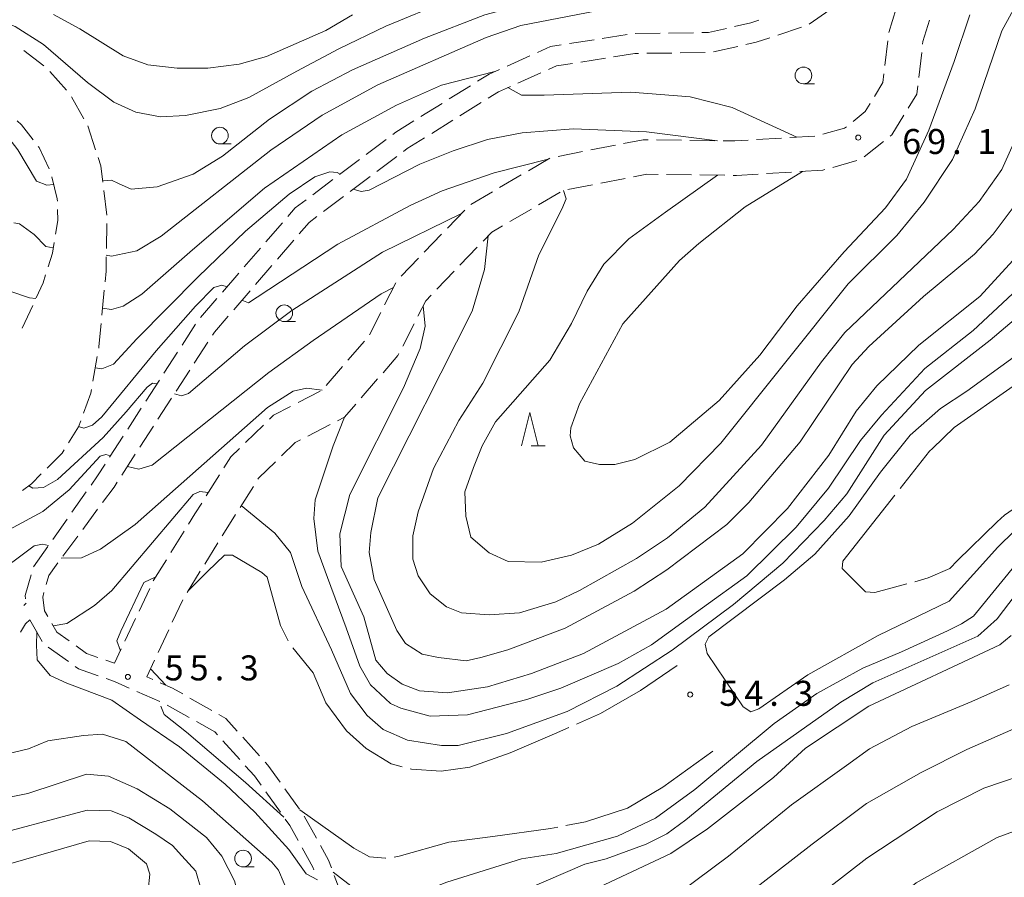
# Model space of a CAD drawing. Units: millimetres. Extents: x -78000 to -75999, y 34500 to 36000.
# Drawn here: x -77359 to -77212, y 35755 to 35883 of the extents above; entities that cross this region are included whole.
import ezdxf

# ---------------------------------------------------------------- set-up
doc = ezdxf.new("R2010")
doc.units = ezdxf.units.MM
for name, color, linetype, lineweight in [('210600_庭園路等', 7, 'Continuous', 15), ('633100_広葉樹林', 7, 'Continuous', 9), ('633200_針葉樹林', 7, 'Continuous', 9), ('710100_等高線（計曲線）', 7, 'Continuous', 20), ('710200_等高線（主曲線）', 7, 'Continuous', 9), ('710300_等高線（補助曲線）', 7, 'Continuous', 9), ('731200_図化機測定による標高点', 7, 'Continuous', 20), ('731207_図化機測定による標高点（注記）', 7, 'Continuous', 20)]:
    doc.layers.add(name, color=color, linetype=linetype, lineweight=lineweight)
doc.styles.add('Style-WORKING', font='txt')

msp = doc.modelspace()

# ---------------------------------------------------------------- linework, layer by layer
at = {"layer": '210600_庭園路等'}
for p, q in [((-77241.097, 35882.487), (-77238.024, 35884.636)), ((-77228.051, 35884.817), (-77229.152, 35881.233)), ((-77245.818, 35880.863), (-77242.259, 35882.045)), ((-77273.363, 35880.169), (-77277.067, 35879.578)), ((-77268.426, 35880.956), (-77272.129, 35880.365)), ((-77263.437, 35881.147), (-77267.187, 35881.104)), ((-77258.438, 35881.204), (-77262.187, 35881.161)), ((-77255.479, 35878.322), (-77251.823, 35879.157)), ((-77229.343, 35880.001), (-77229.775, 35876.276)), ((-77358.835, 35878.54), (-77355.857, 35876.261)), ((-77282.986, 35877.744), (-77286.41, 35876.215)), ((-77275.368, 35876.818), (-77271.664, 35877.403)), ((-77265.469, 35878.122), (-77261.72, 35878.168)), ((-77260.47, 35878.183), (-77256.72, 35878.229)), ((-77224.247, 35878.241), (-77224.685, 35874.517)), ((-77354.98, 35875.376), (-77352.462, 35872.598)), ((-77284.773, 35873.665), (-77281.35, 35875.197)), ((-77291.906, 35873.27), (-77295.089, 35871.288)), ((-77351.728, 35871.595), (-77349.886, 35868.328)), ((-77296.151, 35870.627), (-77299.334, 35868.646)), ((-77293.466, 35868.763), (-77290.283, 35870.745)), ((-77349.273, 35867.239), (-77348.091, 35863.68)), ((-77297.71, 35866.12), (-77294.527, 35868.102)), ((-77245.267, 35865.413), (-77249.01, 35865.186)), ((-77240.276, 35865.715), (-77244.019, 35865.488)), ((-77304.548, 35865.208), (-77307.544, 35862.952)), ((-77270.173, 35864.36), (-77273.853, 35863.638)), ((-77260.253, 35865.101), (-77264.003, 35865.153)), ((-77255.254, 35865.032), (-77259.003, 35865.083)), ((-77229.953, 35864.934), (-77232.879, 35862.589)), ((-77305.916, 35860.421), (-77302.919, 35862.675)), ((-77279.983, 35862.427), (-77283.218, 35860.531)), ((-77275.079, 35863.397), (-77278.759, 35862.676)), ((-77308.542, 35862.2), (-77311.538, 35859.945)), ((-77233.975, 35862.043), (-77237.587, 35861.034)), ((-77309.911, 35857.415), (-77306.915, 35859.669)), ((-77284.297, 35859.899), (-77287.532, 35858.003)), ((-77268.694, 35859.382), (-77272.375, 35858.667)), ((-77258.755, 35859.915), (-77262.505, 35859.968)), ((-77253.756, 35859.844), (-77257.505, 35859.897)), ((-77243.771, 35860.33), (-77247.514, 35860.099)), ((-77312.537, 35859.193), (-77315.533, 35856.938)), ((-77273.602, 35858.428), (-77277.283, 35857.713)), ((-77346.863, 35857.585), (-77346.43, 35853.86)), ((-77313.907, 35854.409), (-77310.91, 35856.664)), ((-77288.611, 35857.371), (-77291.846, 35855.475)), ((-77278.446, 35857.303), (-77281.688, 35855.42)), ((-77292.754, 35854.627), (-77295.353, 35851.924)), ((-77282.769, 35854.792), (-77286.012, 35852.908)), ((-77346.435, 35852.61), (-77346.485, 35848.861)), ((-77320.097, 35852.72), (-77322.55, 35849.884)), ((-77296.219, 35851.022), (-77298.817, 35848.318)), ((-77320.844, 35847.27), (-77318.392, 35850.107)), ((-77290.876, 35849.082), (-77293.472, 35846.375)), ((-77323.368, 35848.938), (-77325.821, 35846.102)), ((-77324.114, 35843.487), (-77321.662, 35846.324)), ((-77299.683, 35847.417), (-77302.282, 35844.713)), ((-77326.639, 35845.157), (-77329.092, 35842.32)), ((-77294.337, 35845.473), (-77296.933, 35842.767)), ((-77303.063, 35843.751), (-77304.769, 35840.412)), ((-77346.798, 35842.624), (-77347.148, 35838.89)), ((-77327.383, 35839.704), (-77324.931, 35842.541)), ((-77357.525, 35840.345), (-77359.085, 35836.935)), ((-77329.91, 35841.375), (-77332.363, 35838.538)), ((-77305.337, 35839.299), (-77307.043, 35835.959)), ((-77333.097, 35837.531), (-77335.134, 35834.382)), ((-77300.34, 35837.602), (-77302.044, 35834.262)), ((-77333.309, 35831.678), (-77331.271, 35834.826)), ((-77307.805, 35834.976), (-77310.258, 35832.14)), ((-77335.813, 35833.333), (-77337.85, 35830.184)), ((-77347.853, 35832.684), (-77348.501, 35828.99)), ((-77336.027, 35827.481), (-77333.988, 35830.629)), ((-77311.076, 35831.194), (-77313.529, 35828.358)), ((-77338.529, 35829.134), (-77340.566, 35825.986)), ((-77305.813, 35829.32), (-77308.268, 35826.486)), ((-77314.417, 35827.502), (-77317.749, 35825.781)), ((-77338.744, 35823.284), (-77336.706, 35826.432)), ((-77341.245, 35824.936), (-77343.282, 35821.788)), ((-77312.933, 35822.488), (-77316.265, 35820.768)), ((-77341.462, 35819.087), (-77339.424, 35822.235)), ((-77322.936, 35822.405), (-77325.623, 35819.789)), ((-77343.961, 35820.738), (-77345.998, 35817.59)), ((-77344.18, 35814.89), (-77342.142, 35818.038)), ((-77329.517, 35814.956), (-77331.523, 35811.787)), ((-77349.487, 35812.406), (-77351.645, 35809.339)), ((-77324.44, 35813.228), (-77326.44, 35810.056)), ((-77350.036, 35806.788), (-77347.798, 35809.798)), ((-77352.364, 35808.316), (-77354.521, 35805.249)), ((-77334.839, 35806.49), (-77336.814, 35803.302)), ((-77353.019, 35802.776), (-77350.781, 35805.785)), ((-77329.761, 35804.761), (-77331.736, 35801.574)), ((-77355.24, 35804.226), (-77357.397, 35801.159)), ((-77337.472, 35802.239), (-77339.447, 35799.051)), ((-77332.395, 35800.512), (-77334.371, 35797.324)), ((-77339.991, 35797.927), (-77341.588, 35794.534)), ((-77335.004, 35796.248), (-77336.597, 35792.853)), ((-77358.87, 35795.374), (-77358.51, 35795.71)), ((-77357.96, 35793.25), (-77356.095, 35789.997)), ((-77342.12, 35793.403), (-77343.717, 35790.009)), ((-77337.127, 35791.721), (-77338.72, 35788.326)), ((-77355.209, 35789.15), (-77352.166, 35786.959)), ((-77341.9, 35782.497), (-77338.469, 35780.983)), ((-77333.954, 35781.501), (-77330.689, 35779.657)), ((-77337.346, 35780.437), (-77334.078, 35778.598)), ((-77326.015, 35775.625), (-77323.504, 35772.84)), ((-77328.999, 35775.074), (-77326.491, 35772.286)), ((-77319.713, 35767.882), (-77317.536, 35764.828)), ((-77322.57, 35767.432), (-77320.39, 35764.38)), ((-77312.306, 35754.903), (-77310.974, 35751.398))]:
    msp.add_line(p, q, dxfattribs=at)
at = {"layer": '210600_庭園路等', "flags": 128}
for points in [[(-77248.666, 35883.077), (-77249.86, 35882.68), (-77252.289, 35882.125)], [(-77223.085, 35883.086), (-77224.05, 35879.92), (-77224.101, 35879.483)], [(-77253.507, 35881.846), (-77256.2, 35881.23), (-77257.188, 35881.219)], [(-77250.605, 35879.435), (-77249.05, 35879.79), (-77247.004, 35880.469)], [(-77278.301, 35879.382), (-77279.88, 35879.13), (-77281.844, 35878.253)], [(-77270.43, 35877.599), (-77267.26, 35878.1), (-77266.719, 35878.107)], [(-77287.551, 35875.706), (-77289.11, 35875.01), (-77290.845, 35873.93)], [(-77280.209, 35875.708), (-77279.02, 35876.24), (-77276.603, 35876.622)], [(-77229.919, 35875.034), (-77230.07, 35873.73), (-77231.335, 35871.647)], [(-77289.222, 35871.406), (-77287.69, 35872.36), (-77285.914, 35873.155)], [(-77224.831, 35873.276), (-77224.98, 35872.01), (-77226.275, 35869.9)], [(-77231.984, 35870.579), (-77232.7, 35869.4), (-77234.543, 35867.908)], [(-77226.928, 35868.834), (-77228.71, 35865.93), (-77228.977, 35865.716)], [(-77359.873, 35868.016), (-77359.225, 35867.403), (-77357.458, 35865.157)], [(-77300.395, 35867.985), (-77303.07, 35866.32), (-77303.549, 35865.959)], [(-77235.514, 35867.121), (-77235.8, 35866.89), (-77239.062, 35865.995)], [(-77301.92, 35863.426), (-77301.37, 35863.84), (-77298.771, 35865.459)], [(-77356.685, 35864.174), (-77356.552, 35864.005), (-77355.057, 35860.802)], [(-77265.253, 35865.17), (-77265.99, 35865.18), (-77268.946, 35864.6)], [(-77250.257, 35865.111), (-77252.25, 35864.99), (-77254.004, 35865.014)], [(-77347.697, 35862.494), (-77347.291, 35861.272), (-77347.007, 35858.826)], [(-77354.669, 35859.619), (-77353.844, 35856.315), (-77353.834, 35855.971)], [(-77263.755, 35859.986), (-77265.46, 35860.01), (-77267.467, 35859.62)], [(-77248.762, 35860.022), (-77252.03, 35859.82), (-77252.506, 35859.827)], [(-77238.791, 35860.698), (-77239.07, 35860.62), (-77242.524, 35860.407)], [(-77316.531, 35856.186), (-77318.16, 35854.96), (-77319.28, 35853.666)], [(-77353.796, 35854.722), (-77353.747, 35853.075), (-77354.096, 35851.001)], [(-77317.575, 35851.053), (-77316.1, 35852.76), (-77314.906, 35853.658)], [(-77287.093, 35852.28), (-77288.71, 35851.34), (-77290.011, 35849.984)], [(-77354.303, 35849.769), (-77354.569, 35848.19), (-77355.215, 35846.14)], [(-77346.502, 35847.611), (-77346.53, 35845.475), (-77346.681, 35843.868)], [(-77355.591, 35844.948), (-77355.971, 35843.741), (-77357.005, 35841.482)], [(-77297.798, 35841.865), (-77298.58, 35841.05), (-77299.771, 35838.715)], [(-77330.591, 35835.875), (-77330.29, 35836.34), (-77328.2, 35838.758)], [(-77347.265, 35837.645), (-77347.59, 35834.185), (-77347.637, 35833.915)], [(-77302.612, 35833.148), (-77302.78, 35832.82), (-77304.994, 35830.265)], [(-77348.716, 35827.759), (-77348.814, 35827.202), (-77349.905, 35824.21)], [(-77309.087, 35825.541), (-77310.76, 35823.61), (-77311.822, 35823.062)], [(-77318.859, 35825.207), (-77321.41, 35823.89), (-77322.04, 35823.277)], [(-77350.333, 35823.035), (-77350.662, 35822.132), (-77352.141, 35819.768)], [(-77317.376, 35820.195), (-77318.16, 35819.79), (-77320.219, 35817.795)], [(-77352.804, 35818.708), (-77353.118, 35818.206), (-77355.351, 35815.973)], [(-77326.519, 35818.917), (-77327.8, 35817.67), (-77328.849, 35816.012)], [(-77321.117, 35816.925), (-77323.67, 35814.45), (-77323.774, 35814.286)], [(-77356.235, 35815.089), (-77357.712, 35813.612), (-77359.041, 35812.616)], [(-77346.677, 35816.54), (-77347.79, 35814.82), (-77348.768, 35813.429)], [(-77347.052, 35810.801), (-77345.32, 35813.13), (-77344.859, 35813.841)], [(-77332.191, 35810.731), (-77333.21, 35809.12), (-77334.181, 35807.552)], [(-77327.107, 35808.999), (-77328.77, 35806.36), (-77329.102, 35805.824)], [(-77355.498, 35798.507), (-77355.11, 35799.89), (-77354.02, 35801.43), (-77353.765, 35801.773)], [(-77357.777, 35799.976), (-77358.65, 35796.85), (-77358.588, 35796.349)], [(-77355.262, 35793.733), (-77355.76, 35794.59), (-77356.03, 35796.61), (-77355.835, 35797.304)], [(-77359.349, 35791.395), (-77358.62, 35792.63), (-77357.96, 35793.25)], [(-77352.039, 35790.056), (-77353.9, 35791.39), (-77354.634, 35792.652)], [(-77347.738, 35787.599), (-77349.45, 35788.2), (-77351.023, 35789.328)], [(-77344.249, 35788.878), (-77345.26, 35786.73), (-77346.558, 35787.185)], [(-77339.251, 35787.194), (-77340.43, 35784.68), (-77339.54, 35784.288)], [(-77351.151, 35786.229), (-77350.68, 35785.89), (-77347.691, 35784.835)], [(-77346.513, 35784.419), (-77345.24, 35783.97), (-77343.044, 35783.001)], [(-77338.396, 35783.785), (-77336.59, 35782.99), (-77335.043, 35782.116)], [(-77329.601, 35779.042), (-77328.57, 35778.46), (-77326.852, 35776.554)], [(-77332.989, 35777.984), (-77330.21, 35776.42), (-77329.835, 35776.003)], [(-77325.655, 35771.357), (-77324.29, 35769.84), (-77323.296, 35768.449)], [(-77322.668, 35771.911), (-77322.27, 35771.47), (-77320.438, 35768.9)], [(-77316.81, 35763.81), (-77316.81, 35763.81), (-77315.003, 35760.525)], [(-77319.663, 35763.363), (-77318.99, 35762.42), (-77317.742, 35760.149)], [(-77317.14, 35759.053), (-77315.54, 35756.14), (-77315.388, 35755.742)], [(-77314.4, 35759.43), (-77313.19, 35757.23), (-77312.75, 35756.071)]]:
    msp.add_lwpolyline(points, dxfattribs=at)
at = {"layer": '633100_広葉樹林'}
for p, q in [((-77241.97, 35873.56), (-77240.303, 35873.56)), ((-77329.458, 35864.536), (-77327.791, 35864.536)), ((-77319.81, 35837.92), (-77318.143, 35837.92)), ((-77325.99, 35756.2), (-77324.323, 35756.2))]:
    msp.add_line(p, q, dxfattribs=at)
for centre in [(-77241.97, 35874.81), (-77329.458, 35865.785), (-77319.81, 35839.17), (-77325.99, 35757.45)]:
    msp.add_circle(centre, 1.25, dxfattribs=at)
at = {"layer": '633200_針葉樹林'}
msp.add_line((-77282.802, 35819.32), (-77280.718, 35819.32), dxfattribs=at)
at = {"layer": '633200_針葉樹林', "flags": 128}
msp.add_lwpolyline([(-77284.26, 35819.32), (-77283.01, 35824.32), (-77281.76, 35819.32)], dxfattribs=at)
at = {"layer": '710100_等高線（計曲線）', "flags": 128}
for points in [[(-77346.498, 35847.863), (-77345.689, 35847.748), (-77341.916, 35848.512), (-77338.286, 35850.71), (-77321.807, 35863.606), (-77314.13, 35868.868), (-77305.76, 35873.41), (-77289.56, 35880.51), (-77284.36, 35882.31), (-77272.96, 35884.51), (-77260.16, 35885.31), (-77250.56, 35885.31), (-77244.16, 35886.71), (-77240.36, 35888.31), (-77237.14, 35890.65), (-77233.36, 35893.56)], [(-77360.371, 35852.739), (-77359.488, 35852.551), (-77357.295, 35850.948), (-77355.56, 35849.149), (-77354.435, 35848.989)], [(-77209.45, 35848.3), (-77215.55, 35841.7), (-77224.65, 35834.4), (-77230.95, 35828.3), (-77234.06, 35824.5), (-77238.16, 35817.9), (-77244.36, 35809.9), (-77251.06, 35803.1), (-77262.56, 35794.8), (-77274.96, 35788.2), (-77282.76, 35785.2), (-77289.36, 35783.2), (-77295.36, 35782.3), (-77299.56, 35782.6), (-77302.16, 35783.6), (-77304.36, 35785.2), (-77306.06, 35787.2), (-77307.86, 35793.7), (-77311.26, 35801.2), (-77311.46, 35806.1), (-77309.96, 35812), (-77301.96, 35828), (-77299.45, 35833.9), (-77298.71, 35837.24), (-77298.97, 35840.27)], [(-77343.32, 35816.21), (-77341.621, 35815.818), (-77339.641, 35816.384), (-77322.102, 35830.302), (-77315.46, 35835.1), (-77305.26, 35842.1), (-77303.42, 35843.04)], [(-77367.827, 35805.995), (-77366.664, 35805.457), (-77364.365, 35805.577), (-77361.084, 35806.709), (-77356.02, 35809.481), (-77352.06, 35812.706), (-77347.392, 35817.742), (-77346.543, 35818.025), (-77345.85, 35817.82)], [(-77210.85, 35790.9), (-77212.55, 35789.5), (-77232.15, 35780.3), (-77241.66, 35774), (-77246.46, 35769.6), (-77256.36, 35761.89), (-77261.86, 35758.19), (-77275.06, 35751.99), (-77281.06, 35748.79), (-77285.06, 35745.29), (-77286.96, 35742.09), (-77287.46, 35739.79), (-77286.46, 35732.09), (-77286.96, 35730.09), (-77290.76, 35723.79), (-77292.36, 35720.49), (-77294.81, 35712.05)], [(-77326.85, 35747.41), (-77326.46, 35750.99), (-77327.26, 35754.09), (-77329.16, 35757.79), (-77331.46, 35760.6), (-77336.96, 35764.89), (-77341.86, 35767.89), (-77346.17, 35769.79), (-77349.47, 35770.1), (-77358.27, 35767.2), (-77363.37, 35766.2), (-77369.37, 35764.1), (-77372.27, 35762.6), (-77375.67, 35758.89), (-77381.27, 35757.19), (-77383.77, 35755.69), (-77385.32, 35754.72)]]:
    msp.add_lwpolyline(points, dxfattribs=at)
at = {"layer": '710200_等高線（主曲線）', "flags": 128}
for points in [[(-77347.028, 35859.005), (-77345.738, 35859.101), (-77344.671, 35858.608), (-77342.783, 35857.787), (-77338.844, 35858.116), (-77333.477, 35860.004), (-77329.06, 35862.71), (-77322.05, 35868.263), (-77315.668, 35872.455), (-77309.565, 35875.669), (-77298.77, 35880.38), (-77289.76, 35883.91), (-77280.67, 35886.32), (-77272.93, 35887.84), (-77267.27, 35888.11), (-77258.29, 35888.39), (-77252.35, 35888.53), (-77247.36, 35889.41), (-77243.46, 35890.91), (-77238.56, 35893.81), (-77231.26, 35900.71), (-77227.36, 35905.51), (-77220.55, 35910.91), (-77218.21, 35911.97)], [(-77295.36, 35886.01), (-77304.56, 35882.21), (-77311.613, 35878.821), (-77317.933, 35875.456), (-77325.115, 35871.516), (-77329.404, 35869.853), (-77334.596, 35868.807), (-77338.351, 35868.622), (-77342.065, 35869.299), (-77345.348, 35870.818), (-77349.288, 35873.773), (-77355.916, 35879.457), (-77360.164, 35882.145), (-77365.253, 35883.992)], [(-77209.01, 35887.38), (-77212.25, 35881.51), (-77216.25, 35869.81), (-77219.65, 35862.21), (-77223.86, 35855.81), (-77227.95, 35850.8), (-77235.26, 35843.6), (-77254.36, 35819.7), (-77260.6, 35813.3), (-77267.62, 35807.71), (-77272.7, 35804.59), (-77276.73, 35802.9), (-77281.28, 35801.86), (-77286.22, 35801.99), (-77289.08, 35803.29), (-77291.82, 35805.63), (-77292.6, 35808.75), (-77292.73, 35812.39), (-77291.42, 35816.03), (-77290.12, 35819.28), (-77288.16, 35822.9), (-77279.98, 35832.16), (-77276.73, 35837.62), (-77274.39, 35842.5), (-77271.92, 35846.53), (-77268.15, 35850.3), (-77262.68, 35854.34), (-77254.88, 35859.86)], [(-77309.602, 35883.91), (-77313.583, 35881.53), (-77322.489, 35877.672), (-77326.552, 35876.523), (-77331.289, 35875.918), (-77335.885, 35875.902), (-77340.264, 35876.415), (-77343.953, 35877.754), (-77350.438, 35881.776), (-77354.418, 35883.951)], [(-77242.13, 35860.43), (-77250.72, 35855.11), (-77257.66, 35849.6), (-77260.56, 35847.1), (-77269.06, 35837.6), (-77275.56, 35825.6), (-77276.86, 35822), (-77276.96, 35820.8), (-77276.46, 35819), (-77274.76, 35817), (-77272.57, 35816.49), (-77270.23, 35816.49), (-77267.23, 35817.27), (-77262.03, 35819.87), (-77254.62, 35826.11), (-77248.51, 35832.88), (-77242.91, 35840.29), (-77235.89, 35848.35), (-77229.65, 35854.99), (-77226.53, 35859.28), (-77223.15, 35866.63), (-77219.37, 35876.9), (-77217.05, 35883.91)], [(-77347.049, 35839.945), (-77345.716, 35839.757), (-77343.962, 35840.21), (-77341.19, 35842.021), (-77333.557, 35848.656), (-77322.76, 35857.93), (-77311.19, 35865.92), (-77302.99, 35870.35), (-77296.23, 35873.34), (-77288.23, 35875.4)], [(-77396.633, 35866.454), (-77396.246, 35866.02), (-77395.253, 35865.884), (-77393.492, 35866.516), (-77387.306, 35870.715), (-77383.694, 35872.431), (-77379.721, 35873.515), (-77375.125, 35873.64), (-77371.114, 35873.336), (-77367.224, 35871.33), (-77363.029, 35867.804), (-77359.747, 35863.671), (-77356.963, 35858.988), (-77355.432, 35858.383), (-77354.38, 35858.461)], [(-77286.29, 35872.99), (-77284.23, 35871.83), (-77280.84, 35871.83), (-77267.86, 35872.31), (-77258.96, 35871.61), (-77252.66, 35870.01), (-77242.97, 35865.55)], [(-77309.47, 35857.75), (-77308.29, 35857.438), (-77307.073, 35857.608), (-77299.492, 35861.512), (-77294.5, 35863.5), (-77289.36, 35865.21), (-77284.16, 35866.21), (-77276.46, 35866.81), (-77265.5, 35866.37), (-77254.84, 35865.03)], [(-77277.97, 35857.58), (-77277.57, 35856.32), (-77278.22, 35854.76), (-77281.66, 35847.9), (-77284.66, 35839.4), (-77290.06, 35828.7), (-77293.66, 35823.1), (-77297.46, 35815.9), (-77299.76, 35809.4), (-77300.56, 35805.8), (-77300.56, 35802.3), (-77299.76, 35799.8), (-77297.94, 35797.11), (-77295.47, 35795.16), (-77293.26, 35794.25), (-77289.1, 35793.99), (-77284.54, 35794.25), (-77279.08, 35795.94), (-77275.57, 35797.63), (-77266.99, 35802.44), (-77262.36, 35805.5), (-77256.76, 35810.1), (-77248.26, 35819.4), (-77239.26, 35831.9), (-77235.76, 35836.3), (-77219.55, 35851.7), (-77215.65, 35855.91), (-77212.25, 35860.71), (-77210.05, 35865.61)], [(-77326.15, 35841.14), (-77325.19, 35840.74), (-77323.89, 35841.59), (-77311.76, 35849.5), (-77300.96, 35855.3), (-77296.16, 35857.5), (-77288.36, 35860.21), (-77280.25, 35862.27)], [(-77311.43, 35860.03), (-77311.882, 35860.267), (-77312.971, 35860.352), (-77315.22, 35859.616), (-77319.068, 35857.014), (-77325.631, 35851.469), (-77332.703, 35844.623), (-77341.925, 35835.344), (-77345.433, 35831.554), (-77347.187, 35830.818), (-77348.152, 35830.981)], [(-77209.65, 35856.21), (-77213.55, 35851), (-77216.35, 35848), (-77223.95, 35841.7), (-77232.15, 35834.2), (-77234.66, 35831.5), (-77242.46, 35819.9), (-77250.16, 35810.8), (-77253.46, 35807.5), (-77262.46, 35800.7), (-77267.36, 35797.5), (-77277.7, 35792), (-77286.29, 35788.75), (-77290.32, 35787.58), (-77292.53, 35787.06), (-77296.69, 35787.58), (-77299.16, 35788.1), (-77301.63, 35789.66), (-77302.93, 35791.61), (-77306.31, 35799.29), (-77307.09, 35803.32), (-77306.84, 35806.31), (-77305.76, 35811.5), (-77291.62, 35839.47), (-77289.8, 35845.72), (-77289.26, 35850.76)], [(-77336.28, 35827.09), (-77335.242, 35826.808), (-77334.167, 35827.148), (-77325.76, 35834.3), (-77318.66, 35839.6), (-77305.06, 35848.3), (-77293.24, 35854.12)], [(-77364.131, 35844.698), (-77363.218, 35843.927), (-77360.83, 35842.446), (-77358.012, 35841.491), (-77357.062, 35841.357)], [(-77350.642, 35822.187), (-77349.846, 35821.936), (-77348.545, 35822.388), (-77347.173, 35823.647), (-77339.025, 35833.52), (-77333.113, 35840.253), (-77330.383, 35843.039), (-77329.195, 35843.378), (-77328.38, 35843.14)], [(-77210.65, 35842.1), (-77216.55, 35836.6), (-77223.76, 35830.9), (-77230.26, 35823.9), (-77233.41, 35820.12), (-77238.23, 35812.97), (-77243.04, 35807.12), (-77250.45, 35799.83), (-77257.09, 35795.02), (-77264.76, 35789.49), (-77269.76, 35786.7), (-77278.36, 35783), (-77283.46, 35781.3), (-77292.36, 35779), (-77297.96, 35778.8), (-77302.36, 35780), (-77303.86, 35780.7), (-77306.86, 35783.5), (-77308.46, 35786.3), (-77310.51, 35792.03), (-77313.35, 35799.58), (-77314.76, 35803.51), (-77315.39, 35808.39), (-77315.16, 35811.2), (-77312.46, 35819.3), (-77310.76, 35823.61)], [(-77326.25, 35810.37), (-77321.21, 35806.23), (-77318.86, 35803.3), (-77317.16, 35798.2), (-77312.72, 35788.72), (-77309.86, 35782.2), (-77307.36, 35778.9), (-77304.96, 35776.8), (-77301.36, 35775.2), (-77296.26, 35774.4), (-77293.76, 35774.4), (-77286.48, 35776.18), (-77277.38, 35779.5), (-77269.96, 35783.3), (-77261.66, 35788.7), (-77252.46, 35795.5), (-77245.06, 35801.7), (-77238.86, 35808.1), (-77235.46, 35812.1), (-77229.86, 35820.9), (-77223.65, 35827.6), (-77213.99, 35835.14), (-77206.45, 35841.52)], [(-77209.84, 35833.03), (-77217.5, 35827.5), (-77221.45, 35824.9), (-77225.95, 35820.9), (-77230.41, 35815.36), (-77235.12, 35808.81), (-77240.29, 35803.09), (-77244.81, 35799.22), (-77256.15, 35790.68), (-77256.71, 35789.58), (-77256.43, 35788.19), (-77250.99, 35780.17), (-77249.88, 35779.43), (-77248.68, 35779.89), (-77241.3, 35784.96), (-77230.78, 35790.87), (-77220.15, 35796), (-77212.85, 35804.1), (-77207.85, 35809)], [(-77358.109, 35813.314), (-77357.498, 35812.982), (-77355.886, 35813.067), (-77353.821, 35814.255), (-77346.946, 35820.535), (-77343.523, 35824.411), (-77340.383, 35828.117), (-77339.591, 35828.682), (-77338.87, 35828.61)], [(-77314.15, 35827.64), (-77316.5, 35827.926), (-77318.481, 35827.473), (-77322.328, 35825.04), (-77342.16, 35807.5), (-77347.37, 35803.8), (-77350.21, 35802.54), (-77353.26, 35802.45)], [(-77354.44, 35792.32), (-77352.42, 35792.7), (-77348.248, 35795.358), (-77345.645, 35797.621), (-77333.481, 35811.992), (-77332.462, 35812.445), (-77331.2, 35812.29)], [(-77355.15, 35804.35), (-77356.048, 35804.559), (-77357.321, 35804.333), (-77363.686, 35799.58), (-77368.891, 35796.638), (-77372.965, 35795.45), (-77375.228, 35795.422), (-77376.116, 35795.754)], [(-77209.31, 35802.5), (-77216.46, 35793.78), (-77218.28, 35792.61), (-77220.36, 35791.57), (-77227.25, 35788.45), (-77233.06, 35786), (-77239.96, 35782.2), (-77246.36, 35777.7), (-77258.26, 35767.79), (-77264.16, 35763.49), (-77269.86, 35760.79), (-77279.06, 35758.19), (-77284.26, 35757.39), (-77295.46, 35753.89), (-77301.57, 35751.47), (-77304.04, 35750.95), (-77305.47, 35751.08), (-77308.07, 35751.99), (-77312.5, 35755.4)], [(-77300.88, 35720.36), (-77297.99, 35727.66), (-77296.17, 35730.91), (-77295.39, 35732.35), (-77295.65, 35733.78), (-77296.69, 35736.38), (-77296.82, 35739.24), (-77296.43, 35741.84), (-77295.13, 35744.44), (-77292.92, 35747.43), (-77290.57, 35749.38), (-77286.67, 35751.46), (-77274.76, 35756.59), (-77271.56, 35757.39), (-77265.56, 35759.59), (-77262.48, 35761.15), (-77259.62, 35763.23), (-77248.96, 35772), (-77236.36, 35780.9), (-77231.56, 35783.8), (-77215.85, 35790.8), (-77212.95, 35793.4), (-77206.75, 35801.53)], [(-77314.82, 35754.24), (-77316.52, 35755.18), (-77319.12, 35758.82), (-77324.2, 35764.41), (-77328.66, 35768.6), (-77335.51, 35774.17), (-77341.37, 35778.2), (-77345.66, 35781.19), (-77352.42, 35783.73), (-77354.89, 35784.9), (-77356.84, 35787.24), (-77356.97, 35789.45), (-77356.91, 35791.42)], [(-77288.75, 35705.91), (-77287.52, 35711.83), (-77286.02, 35717.35), (-77282.47, 35724.55), (-77279.39, 35730.3), (-77279.2, 35731.79), (-77278.92, 35734.22), (-77278.64, 35736.84), (-77277.61, 35738.9), (-77275.46, 35741.69), (-77272.19, 35744.14), (-77265.55, 35748.62), (-77253.21, 35757.83), (-77243.76, 35765.5), (-77235.54, 35771.39), (-77232.06, 35773.9), (-77225.72, 35777.23), (-77216.75, 35780.97), (-77211.14, 35783.49)], [(-77209.64, 35777.25), (-77217.49, 35773.79), (-77224.32, 35770.33), (-77232.54, 35765.7), (-77240.68, 35759.62), (-77248.44, 35753.55), (-77262.93, 35743.31), (-77268.07, 35739.76), (-77270.06, 35737.49), (-77271.26, 35734.89), (-77272.26, 35728.89), (-77276.26, 35720.89), (-77278.46, 35714.69), (-77279.16, 35711.29), (-77279.09, 35706.46), (-77277.71, 35698.17), (-77278.06, 35696.99)], [(-77362.35, 35772.9), (-77358.17, 35773.9), (-77355.27, 35775.1), (-77349.92, 35775.88), (-77347.06, 35776.1), (-77343.56, 35775), (-77332.06, 35766.1), (-77321.66, 35756.89), (-77320.66, 35755.69), (-77318.96, 35751.69), (-77318.76, 35749.49), (-77319.45, 35746.98), (-77321.55, 35743.83)], [(-77253.81, 35698.08), (-77259.32, 35698.26), (-77261.16, 35698.39), (-77264.46, 35699.49), (-77266.86, 35700.69), (-77268.56, 35702.49), (-77270.16, 35705.65), (-77270.96, 35708.89), (-77270.86, 35712.99), (-77269.86, 35716.89), (-77266.06, 35725.69), (-77264.06, 35731.79), (-77260.26, 35736.89), (-77256.51, 35740.01), (-77244.08, 35748.51), (-77232.49, 35757.49), (-77221.92, 35764.45), (-77214.91, 35768.01), (-77206.68, 35770.81)], [(-77381.46, 35750.44), (-77380.27, 35751.19), (-77374.77, 35753.29), (-77369.87, 35757.89), (-77365.87, 35760.29), (-77349.37, 35764.7), (-77345.76, 35764.6), (-77343.09, 35763.56), (-77339.06, 35761.09), (-77336.59, 35759.4), (-77335.16, 35757.84), (-77333.08, 35755.56), (-77332.3, 35752.96), (-77332.69, 35750.49)], [(-77239.26, 35705.74), (-77244.28, 35704.93), (-77250.66, 35704.29), (-77253.86, 35704.39), (-77255.86, 35704.69), (-77259.06, 35706.19), (-77261.76, 35709.19), (-77262.36, 35710.79), (-77262.16, 35715.59), (-77260.66, 35721.49), (-77259.26, 35725.59), (-77255.96, 35730.79), (-77253.56, 35733.49), (-77251.26, 35735.59), (-77244.16, 35739.09), (-77238.26, 35743.09), (-77228.63, 35750.99), (-77225.06, 35753.79), (-77212.95, 35760.6), (-77202.05, 35764.6)], [(-77377.88, 35746.49), (-77371.57, 35748.99), (-77369.37, 35750.89), (-77367.57, 35753.39), (-77364.67, 35755.59), (-77349.06, 35760.09), (-77345.87, 35759.99), (-77343.17, 35758.89), (-77340.49, 35756.67), (-77339.97, 35755.11), (-77340.22, 35752.72)]]:
    msp.add_lwpolyline(points, dxfattribs=at)
at = {"layer": '710300_等高線（補助曲線）'}
msp.add_line((-77337.58, 35783.42), (-77339.86, 35785.89), dxfattribs=at)
at = {"layer": '710300_等高線（補助曲線）', "flags": 128}
for points in [[(-77227.485, 35812.883), (-77223.06, 35818.5), (-77222.65, 35818.9), (-77219.37, 35822.05), (-77210.54, 35828.26)], [(-77205.31, 35813.39), (-77211.85, 35808.9), (-77212.95, 35807.9), (-77218.88, 35802.11), (-77220.05, 35800.9), (-77223.26, 35799.5), (-77225.292, 35798.941)], [(-77226.497, 35798.61), (-77231.26, 35797.3), (-77232.65, 35797.4), (-77236.16, 35800.9), (-77236.06, 35802), (-77228.259, 35811.901)], [(-77334.17, 35797.63), (-77331.32, 35800.45), (-77328.76, 35802.9), (-77327.56, 35802.9), (-77323.16, 35800.3), (-77322.36, 35799.6), (-77320.36, 35792.4), (-77319.232, 35790.057)], [(-77344.38, 35788.59), (-77344.93, 35790.09), (-77344.32, 35791.51), (-77340.86, 35798.83), (-77339.08, 35799.65)], [(-77318.519, 35789.039), (-77315.46, 35785.3), (-77313.56, 35780.8), (-77310.5, 35776.58), (-77307.55, 35773.94), (-77303.79, 35771.66), (-77302.134, 35771.213)], [(-77275.994, 35777.591), (-77272.41, 35779.17), (-77266.42, 35782.63), (-77260.93, 35786.38)], [(-77319.88, 35763.67), (-77325.63, 35768.86), (-77334.47, 35776.38), (-77337.82, 35779.02), (-77338.322, 35780.309)], [(-77300.927, 35770.888), (-77300.75, 35770.84), (-77296.28, 35770.54), (-77292.01, 35771.15), (-77285.92, 35773.28), (-77279.31, 35776.13), (-77277.138, 35777.087)], [(-77255.55, 35773.54), (-77263.06, 35768.15), (-77268.35, 35765), (-77274.64, 35762.97), (-77277.576, 35762.408)], [(-77304.574, 35757.495), (-77304.61, 35757.49), (-77307.04, 35757.69), (-77309.38, 35759.01), (-77317.49, 35764.77)], [(-77278.804, 35762.173), (-77279.92, 35761.96), (-77288.56, 35760.74), (-77295.16, 35759.93), (-77302.57, 35757.79), (-77303.338, 35757.677)]]:
    msp.add_lwpolyline(points, dxfattribs=at)
at = {"layer": '731200_図化機測定による標高点'}
for centre in [(-77233.75, 35865.49), (-77343.26, 35784.68), (-77258.95, 35782.02)]:
    msp.add_circle(centre, 0.375, dxfattribs=at)

# ---------------------------------------------------------------- texts
at = {"layer": '731207_図化機測定による標高点（注記）', "style": 'Style-WORKING'}
for s, p in [('6', (-77227.17, 35863.03)), ('9', (-77223.42, 35863.03)), ('1', (-77215.92, 35863.03)), ('.', (-77219.67, 35863.03)), ('5', (-77337.74, 35784.15)), ('5', (-77333.99, 35784.15)), ('3', (-77326.49, 35784.15)), ('.', (-77330.24, 35784.15)), ('5', (-77254.59, 35780.34)), ('4', (-77250.84, 35780.34)), ('3', (-77243.34, 35780.34)), ('.', (-77247.09, 35780.34))]:
    msp.add_text(s, height=3.75, dxfattribs=at).set_placement(p)

doc.saveas('drawing.dxf')
